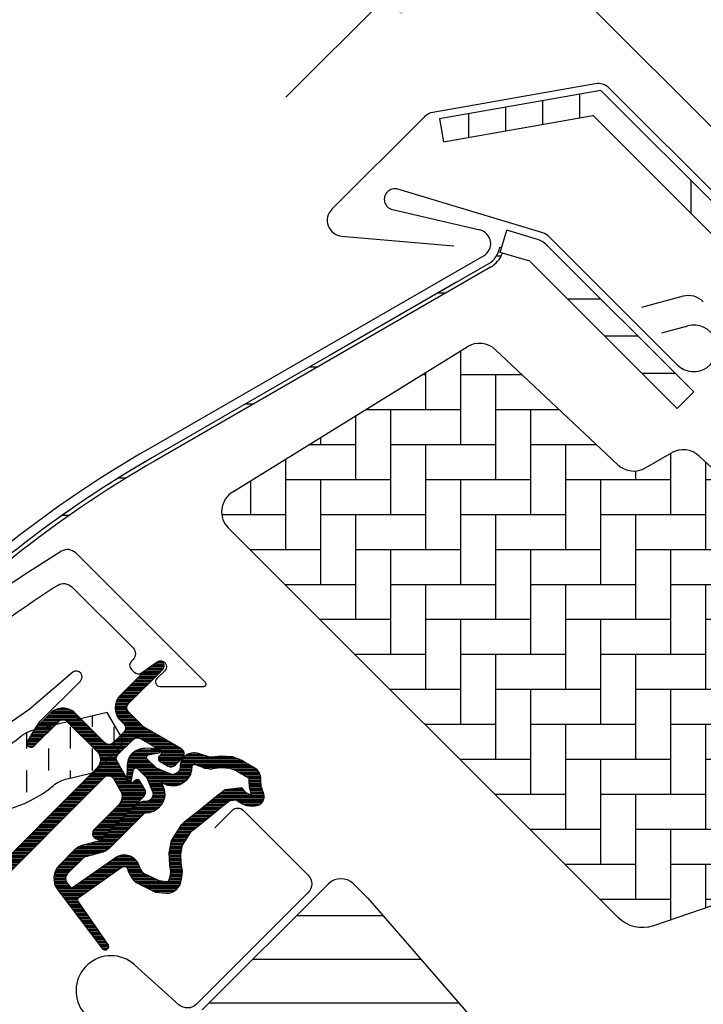
# Model space of a CAD drawing. Units: millimetres. Extents: x 174 to 2076, y 10205 to 11444.
# Drawn here: x 790 to 848, y 10962 to 11046 of the extents above; entities that cross this region are included whole.
import ezdxf

# ---------------------------------------------------------------- set-up
doc = ezdxf.new("R2010")
doc.units = ezdxf.units.MM
doc.header["$PDMODE"] = 1
doc.linetypes.add('HIDDEN', pattern=[9.524999999999999, 6.349999999999999, -3.174999999999999])
doc.layers.get('0').update_dxf_attribs({"lineweight": 25})
for name, color, linetype in [('RAMMER', 7, 'Continuous'), ('VELUX_FLASHING', 4, 'Continuous'), ('VELUX_GASKET', 1, 'Continuous'), ('VELUX_HATCH', 1, 'Continuous'), ('VELUX_INFO', 7, 'Continuous'), ('VELUX_ROOFWINDOW', 2, 'Continuous')]:
    doc.layers.add(name, color=color, linetype=linetype)
doc.styles.add('Verdana', font='verdana.ttf')
doc.dimstyles.new('VERDANA', dxfattribs={"dimtxt": 8, "dimasz": 12, "dimexe": 2, "dimexo": 0, "dimgap": 2, "dimtad": 1, "dimdec": 0, "dimzin": 0, "dimdsep": 46, "dimtxsty": 'Verdana', "dimcen": 0.09, "dimclrd": 256, "dimclre": 256, "dimclrt": 256, "dimadec": 0, "dimazin": 0, "dimtfac": 1, "dimtdec": 0, "dimtix": 1, "dimtmove": 0, "dimatfit": 3, "dimfxl": 1, "dimtolj": 1, "dimtzin": 0, "dimarcsym": 0})

# ---------------------------------------------------------------- blocks, each defined once
blk = doc.blocks.new('*D25')
at = {"layer": 'Defpoints', "color": 0, "transparency": 16777216}
for p in [(829.6559882873108, 11056.36325674635), (858.1433890582612, 11027.8758559754), (931.9001845681196, 10989.32381497813)]:
    blk.add_point(p, dxfattribs=at)
at = {"layer": 'VELUX_INFO', "lineweight": -2, "transparency": 16777216}
for p, q in [((855.743646917841, 11082.45091537689), (893.5370559668463, 11120.24432442589)), ((931.9001845681196, 10989.32381497813), (845.8441519812286, 11075.37984756502)), ((829.6559882873108, 11056.36325674635), (847.258365543602, 11073.96563400265)), ((858.1433890582612, 11027.8758559754), (828.2417747249374, 11057.77747030873)), ((821.1707069130715, 11047.87797537212), (812.6854255388334, 11039.39269399788))]:
    blk.add_line(p, q, dxfattribs=at)
at = {"layer": 'VELUX_INFO', "transparency": 16777216}
for points in [[(854.3294333554676, 11083.86512893926), (857.1578604802143, 11081.03670181451), (847.258365543602, 11073.96563400265)], [(819.7564933506983, 11049.29218893449), (822.584920475445, 11046.46376180974), (829.6559882873108, 11056.36325674635)]]:
    blk.add_solid(points, dxfattribs=at)
at = {"layer": 'VELUX_INFO', "transparency": 16777216, "insert": (874.5225794599919, 11109.95067325799), "char_height": 8, "attachment_point": 5, "rotation": 45.00000000000024, "style": 'Verdana'}
blk.add_mtext('\\A1;25 mm', dxfattribs=at)
blk = doc.blocks.new('*D23')
at = {"layer": 'Defpoints', "color": 0, "transparency": 16777216}
for p in [(811.9783861799888, 11074.04099369837), (963.0659677749773, 11061.45164440724), (858.1434745463694, 11027.87590533199)]:
    blk.add_point(p, dxfattribs=at)
at = {"layer": 'VELUX_INFO', "lineweight": -2, "transparency": 16777216}
for p, q in [((963.0659677749773, 11061.45164440724), (879.8132887695446, 11144.70432341267)), ((872.7422209576788, 11134.80482847606), (820.4636675542268, 11082.52627507261)), ((858.1434745463694, 11027.87590533199), (810.5641726176154, 11075.45520726074))]:
    blk.add_line(p, q, dxfattribs=at)
at = {"layer": 'VELUX_INFO', "transparency": 16777216}
for points in [[(871.3280073953056, 11136.21904203843), (874.1564345200522, 11133.39061491368), (881.227502331918, 11143.2901098503)], [(819.0494539918535, 11083.94048863498), (821.8778811166002, 11081.11206151023), (811.9783861799888, 11074.04099369837)]]:
    blk.add_solid(points, dxfattribs=at)
at = {"layer": 'VELUX_INFO', "transparency": 16777216, "insert": (842.5935238377061, 11113.37315759884), "char_height": 8, "attachment_point": 5, "rotation": 45.00000000000024, "style": 'Verdana'}
blk.add_mtext('\\A1;60-150 mm', dxfattribs=at)
blk = doc.blocks.new('A$C34D52501')
at = {"layer": 'VELUX_GASKET'}
h = blk.add_hatch(dxfattribs=at)
h.set_pattern_fill('ANSI31', color=256, style=0)
h.set_pattern_definition([(45, (-1289.089056846514, -1339.768179952687), (-0.0883883476483184, 0.0883883476483185), [])])
edge = h.paths.add_edge_path()
edge.add_arc((-103.2999999999999, -66.0999999999997), 0.3500000000000512, 2.3263e-12, 165.8883249857753)
edge.add_line((-103.63943782402, -66.01466557772756), (-103.9409467063028, -67.21398838556638))
edge.add_arc((-103.6499999999999, -67.28713217608492), 0.2999999999998986, 165.8883249858516, 180.0000000000841)
edge.add_line((-103.9499999999998, -67.28713217608538), (-103.9499999999998, -70.29999999999971))
edge.add_arc((-102.4499999999998, -70.29999999999971), 1.5, 180, 270)
edge.add_line((-102.4499999999998, -71.79999999999973), (-102, -71.79999999999973))
edge.add_arc((-102, -72.29999999999971), 0.5, 0, 90, ccw=False)
edge.add_line((-101.5, -72.29999999999971), (-101.5, -73.59999999999991))
edge.add_arc((-101.9999999999999, -73.5999999999998), 0.4999999999998864, 269.999999999987, 359.999999999987, ccw=False)
edge.add_line((-102, -74.09999999999968), (-105.5999999999999, -74.09999999999945))
edge.add_arc((-105.5999999999999, -75.59999999999945), 1.5, 90, 180)
edge.add_line((-107.0999999999999, -75.59999999999945), (-107.0999999999999, -77.41286782391398))
edge.add_arc((-106.8, -77.41286782391443), 0.2999999999998977, 179.9999999999158, 194.1116750141483)
edge.add_line((-107.0909467063029, -77.48601161443298), (-106.7894378240198, -78.68533442227181))
edge.add_arc((-106.4499999999998, -78.59999999999962), 0.3499999999999347, 194.1116750142337, 359.999999999993)
edge.add_line((-106.0999999999999, -78.59999999999968), (-106.0999999999999, -75.59999999999945))
edge.add_arc((-105.5999999999999, -75.59999999999945), 0.5, 90, 180, ccw=False)
edge.add_line((-105.5999999999999, -75.09999999999945), (-101.9499999999998, -75.09999999999945))
edge.add_arc((-101.9499999999999, -76.09999999999955), 1.000000000000113, -6.480149750132114e-12, 89.99999999999352, ccw=False)
edge.add_line((-100.9499999999998, -76.09999999999968), (-100.9499999999998, -90.1999999999998))
edge.add_arc((-100.4499999999998, -90.1999999999998), 0.5, 180, 360)
edge.add_line((-99.94999999999983, -90.1999999999998), (-99.95000000000005, -76.23759302234657))
edge.add_arc((-99.44999999999993, -76.23759302234666), 0.5000000000001137, 74.99999999999551, 179.9999999999902, ccw=False)
edge.add_line((-99.3205904774486, -75.75463010920203), (-98.14118095489744, -76.07065193831522))
edge.add_arc((-98.39999999999993, -77.03657776460437), 1.000000000000074, 3.183231456205249e-12, 75.00000000000239, ccw=False)
edge.add_line((-97.39999999999986, -77.03657776460432), (-97.39999999999986, -79.99999999999977))
edge.add_arc((-96.89999999999996, -79.99999999999977), 0.4999999999998864, 180, 360)
edge.add_line((-96.40000000000009, -79.99999999999977), (-96.39999999999986, -74.99461967078332))
edge.add_arc((-96.89999999999986, -74.99461967078355), 0.5, 2.60551e-11, 75.00000000000556)
edge.add_line((-96.77059047744865, -74.511656757639), (-97.5223542864692, -74.3102222521129))
edge.add_arc((-97.5999999999999, -74.59999999999962), 0.299999999999982, 75.00000000001023, 180.0000000000108)
edge.add_line((-97.89999999999986, -74.59999999999968), (-97.89999999999986, -74.7090323881473))
edge.add_arc((-98.19999999999997, -74.70903238814726), 0.3000000000001108, 254.99999999999682, 359.99999999999187, ccw=False)
edge.add_line((-98.27764571353077, -74.99881013603408), (-100.1294095225512, -74.50263151883382))
edge.add_arc((-99.99999999999996, -74.01966860568925), 0.500000000000039, 180.0000000000033, 255.0000000000017, ccw=False)
edge.add_line((-100.5, -74.01966860568928), (-100.4999999999997, -72.18033139431009))
edge.add_arc((-100.0013731175634, -72.1792777641458), 0.4986279956287552, 104.8789305714458, 180.1210694285829, ccw=False)
edge.add_line((-100.1294095225512, -71.69736848116554), (-98.27764571353055, -71.20118986396551))
edge.add_arc((-98.19999999999986, -71.49096761185224), 0.299999999999992, -8.071765478234738e-12, 104.99999999998639, ccw=False)
edge.add_line((-97.89999999999986, -71.49096761185228), (-97.89999999999986, -71.59999999999945))
edge.add_arc((-97.5999999999998, -71.59999999999962), 0.3000000000000682, 179.9999999999674, 284.9999999999685)
edge.add_line((-97.5223542864692, -71.88977774788646), (-96.77059047744842, -71.68834324236057))
edge.add_arc((-96.89999999999984, -71.20538032921613), 0.4999999999999697, 285.0000000000191, 360.0000000000098)
edge.add_line((-96.39999999999986, -71.20538032921604), (-96.39999999999965, -70.31441271736367))
edge.add_arc((-96.89999999999995, -70.31441271736372), 0.5000000000003127, 6.5138e-12, 105.0000000000017)
edge.add_line((-97.0294095225513, -69.83144980421889), (-100.5805047891279, -70.78296291314427))
edge.add_arc((-100.7099143116791, -70.29999999999907), 0.5000000000006541, 269.99999999998374, 284.99999999998454, ccw=False)
edge.add_line((-100.7099143116793, -70.79999999999973), (-102.4499999999998, -70.79999999999973))
edge.add_arc((-102.4499999999998, -70.29999999999971), 0.5, 180, 270, ccw=False)
edge.add_line((-102.9499999999998, -70.29999999999971), (-102.9499999999998, -66.09999999999968))
h = blk.add_hatch(dxfattribs=at)
h.set_pattern_fill('ANSI31', color=256, style=0)
h.set_pattern_definition([(45, (-1389.70428664136, -1297.341347076792), (-0.0883883476483184, 0.0883883476483185), [])])
edge = h.paths.add_edge_path(flags=16)
edge.add_arc((-94.5526081948577, -69.33162510173352), 0.3103263485702994, 270.64284277254205, 330.64284277254194, ccw=False)
edge.add_line((-94.54912649225002, -69.6419319182296), (-95.23422317852533, -69.9789413900828))
edge.add_arc((-95.14594307443728, -70.1584034284706), 0.2000000000002467, 116.1932740388498, 225.8862255004684)
edge.add_arc((-96.39889683311489, -71.45072957871801), 1.599999999999084, 1.7280399333685637e-11, 45.88622550052622, ccw=False)
edge.add_line((-94.7988968331158, -71.45072957871753), (-94.7988968331158, -71.48028578720277))
edge.add_arc((-96.39889683311537, -71.48028578720331), 1.599999999999567, -67.82228357899652, 1.9326762412674725e-11, ccw=False)
edge.add_line((-95.79492776595384, -72.96191373169904), (-96.13367441976538, -73.10000001798062))
edge.add_line((-96.13367441976538, -73.10000001798062), (-95.79492776595453, -73.23808630426197))
edge.add_arc((-96.39889683311566, -74.71971424875792), 1.599999999999623, -3.126388037344441e-12, 67.82228357901289, ccw=False)
edge.add_line((-94.79889683311602, -74.71971424875801), (-94.7988968331158, -74.74927045724257))
edge.add_arc((-96.3988968331165, -74.74927045724212), 1.600000000000676, 314.11377449947537, 359.99999999998374, ccw=False)
edge.add_arc((-95.14594307443855, -76.04159660748968), 0.1999999999990068, 134.1137744995548, 185.0939955781539)
edge.add_line((-95.34515314959572, -76.05935459035595), (-95.33831640129074, -80.21770689189793))
edge.add_arc((-96.63831464430396, -80.21984421941016), 1.300000000002444, -30.000000000055195, 0.09419992389007348, ccw=False)
edge.add_line((-95.5124816193827, -80.86984421941247), (-96.33818245466887, -82.30000001798044))
edge.add_line((-96.33818245466887, -82.30000001798044), (-96.33818245466887, -84.28514417733118))
edge.add_arc((-95.73818245466883, -84.28514417733118), 0.600000000000037, 180, 262.2222698617802)
edge.add_line((-95.8193807402281, -84.87962448686403), (-95.20844621001741, -84.96307020516042))
edge.add_arc((-93.91190502465551, -85.05783810405235), 1.300000000000029, 169.999999999996, 175.8195220553384, ccw=False)
edge.add_line((-95.1921551035714, -84.83209547308525), (-94.41210645880231, -80.40821977558905))
edge.add_arc((-93.13185637988688, -80.63396240655543), 1.299999999999472, 61.570270610055275, 170.0000000000235, ccw=False)
edge.add_arc((-91.68686631988449, -77.96482038461201), 1.735179633368214, 241.5702706100729, 265.1038252540845)
edge.add_line((-91.83496460202991, -79.69366834174457), (-90.38601648187432, -79.19717097049374))
edge.add_line((-90.38601648187432, -79.19717097049374), (-89.8170715629874, -78.73042362406841))
edge.add_line((-89.8170715629874, -78.73042362406841), (-89.80427678705927, -78.70333837150679))
edge.add_line((-89.80427678705927, -78.70333837150679), (-89.78985878886716, -78.62585700260024))
edge.add_line((-89.78985878886716, -78.62585700260024), (-89.80571137280639, -78.49423347183165))
edge.add_line((-89.80571137280639, -78.49423347183165), (-90.00458310314684, -78.16995527292443))
edge.add_line((-90.00458310314684, -78.16995527292443), (-90.21729415104596, -77.90791999547764))
edge.add_line((-90.21729415104596, -77.90791999547764), (-90.6899193712029, -77.56697152508468))
edge.add_line((-90.6899193712029, -77.56697152508468), (-91.4447212785335, -76.89236176721033))
edge.add_line((-91.4447212785335, -76.89236176721033), (-92.02050254180676, -75.9992718026067))
edge.add_line((-92.02050254180676, -75.9992718026067), (-92.38048774630238, -74.44150744129433))
edge.add_line((-92.38048774630238, -74.44150744129433), (-92.37660017347503, -73.99372175390909))
edge.add_line((-92.37660017347503, -73.99372175390909), (-92.18364885343158, -72.38125116253354))
edge.add_line((-92.18364885343158, -72.38125116253354), (-92.04723131386208, -70.84363219966986))
edge.add_line((-92.04723131386208, -70.84363219966986), (-91.890592789631, -69.64369034973015))
edge.add_line((-91.890592789631, -69.64369034973015), (-90.99901188800798, -68.51437143453495))
edge.add_arc((-90.62916524039264, -67.63310560451039), 0.9557279978744988, 247.2333470491398, 312.0403696939271)
edge.add_arc((-88.45767126386573, -65.12831837250678), 3.560755763908164, 222.6982997641963, 244.52599006813278, ccw=False)
edge.add_arc((-91.1239180466596, -67.5885136033153), 0.0671130981720975, 42.69829976410799, 107.2296450081402)
edge.add_arc((-94.89568105021404, -55.42619638396826), 12.66662776219598, 281.6492942710912, 287.22964500807427, ccw=False)
edge.add_line((-92.33802769919089, -67.83191555707685), (-92.85384788279816, -68.0568808088301))
edge.add_line((-92.85384788279816, -68.0568808088301), (-93.45227791181924, -68.59377714664083))
edge.add_line((-93.45227791181924, -68.59377714664083), (-93.92668176560367, -69.16526716771546))
edge.add_line((-93.92668176560367, -69.16526716771546), (-93.93316199427227, -69.17158562212217))
edge.add_arc((-94.21924752095207, -69.09104034446297), 0.2972077898185825, 284.27582480034596, 344.2758248003461, ccw=False)
edge.add_line((-94.14595901421988, -69.37907031705231), (-94.22036490327787, -69.45161871644245))
edge.add_line((-94.22036490327787, -69.45161871644245), (-94.28213375750079, -69.48376326707489))
edge = h.paths.add_edge_path()
edge.add_arc((-95.43192753312977, -67.84731153435364), 1.000000000000373, 296.1932740388532, 320.3033417208629, ccw=False)
edge.add_line((-94.99052701268988, -68.74462172629183), (-95.6756236989652, -69.08163119814503))
edge.add_arc((-95.14594307443755, -70.15840342847055), 1.200000000000069, 116.1932740388497, 225.8862255005027)
edge.add_arc((-96.39889683311574, -71.45072957871831), 0.5999999999999398, 3.12070369545836e-11, 45.88622550053782, ccw=False)
edge.add_line((-95.7988968331158, -71.45072957871798), (-95.7988968331158, -71.48028578720277))
edge.add_arc((-96.39889683311566, -71.4802857872029), 0.5999999999998522, -67.8222835789959, 1.2221335055073723e-11, ccw=False)
edge.add_line((-96.17240843293007, -72.03589626638882), (-97.34594307443717, -72.51427454303075))
edge.add_line((-97.34594307443717, -72.51427454303075), (-98.45536685526054, -72.51691413006324))
edge.add_arc((-98.47280128397657, -72.31767547744961), 0.1999999999998727, 148.8753121000878, 275.00094328866027, ccw=False)
edge.add_line((-98.64401017169325, -72.21429503071636), (-98.1353818430432, -71.45195304863569))
edge.add_arc((-98.30659073075977, -71.34857260190255), 0.1999999999997255, 328.8753121000989, 504.013856340143)
edge.add_line((-98.46842255475372, -71.23105468521453), (-99.23799731751183, -72.01715121510097))
edge.add_arc((-98.20000000000002, -73.10000003596119), 1.500000000000027, 133.7884935162084, 179.9999993131842)
edge.add_arc((-98.2000000000003, -73.09999999999948), 1.499999999999744, 180.0000006868201, 226.2115064837963)
edge.add_line((-99.23799731751183, -74.18284882085959), (-98.46842255475417, -74.96894535074625))
edge.add_arc((-98.30659073075977, -74.85142743405822), 0.2000000000001151, 215.9861436597838, 391.1246878998304)
edge.add_line((-98.13538184304277, -74.7480469873251), (-98.6440101716937, -73.98570500524443))
edge.add_arc((-98.47280128397657, -73.88232455851141), 0.200000000000146, 84.99905671121599, 211.1246878997856, ccw=False)
edge.add_line((-98.45536685526008, -73.68308590589754), (-97.34594307443717, -73.68572549293003))
edge.add_line((-97.34594307443717, -73.68572549293003), (-96.17240843293052, -74.16410376957197))
edge.add_arc((-96.39889683311588, -74.71971424875821), 0.6000000000000748, 1.8985701899509877e-11, 67.8222835790279, ccw=False)
edge.add_line((-95.7988968331158, -74.71971424875801), (-95.7988968331158, -74.74927045724257))
edge.add_arc((-96.39889683311601, -74.74927045724236), 0.6000000000002075, 314.11377449947315, 359.99999999997965, ccw=False)
edge.add_arc((-95.14594307443777, -76.04159660749006), 1.199999999999788, 134.1137744994957, 182.1348182381497)
edge.add_line((-96.34511020380228, -76.08629779149192), (-96.33831504976047, -80.21935098998506))
edge.add_arc((-96.63831464430137, -80.2198442194107), 0.2999999999999723, -30.000000000091973, 0.09419992384147235, ccw=False)
edge.add_line((-96.37850702316634, -80.3698442194111), (-97.2176053180749, -81.82320509873718))
edge.add_arc((-96.4381824546688, -82.27320509873711), 0.9000000000000616, 150.0000000000062, 180.0000000000063)
edge.add_line((-97.33818245466887, -82.2732050987372), (-97.33818245466887, -84.28514417733118))
edge.add_arc((-95.73818245466892, -84.28514417733138), 1.599999999999951, 179.9999999999928, 262.2222698617849)
edge.add_line((-95.95471121616013, -85.8704250027522), (-89.69213017731886, -86.7258121961961))
edge.add_arc((-89.6375309853077, -86.43082248750834), 0.2999999999999227, 259.5138810645874, 445.1550346420331)
edge.add_line((-89.61219302771337, -86.1318944227421), (-93.96474116822469, -85.35314868959335))
edge.add_arc((-93.91190502465545, -85.05783810405214), 0.2999999999999392, 169.9999999999943, 259.8561303754012, ccw=False)
edge.add_line((-94.20734735055908, -85.00574365075204), (-93.42729870579001, -80.58186795325605))
edge.add_arc((-93.13185637988651, -80.63396240655592), 0.2999999999997842, 61.57027061009609, 170.0000000000328, ccw=False)
edge.add_arc((-91.68686631988422, -77.96482038461208), 2.735179633368219, 241.5702706100681, 270.0000000000029)
edge.add_line((-91.68686631988407, -80.7000000179803), (-89.89121975417925, -80.08470276394723))
edge.add_line((-89.89121975417925, -80.08470276394723), (-89.18281931721663, -79.50354980311977))
edge.add_arc((-89.81707156298773, -78.73042362406835), 1.000000000000159, 309.3645469721673, 334.71446396907)
edge.add_line((-88.91288115825705, -79.15755324373117), (-88.84482300442257, -79.01348098362814))
edge.add_line((-88.84482300442257, -79.01348098362814), (-88.77872669881094, -78.6582838078375))
edge.add_line((-88.77872669881094, -78.6582838078375), (-88.83968367973807, -78.15215981660731))
edge.add_line((-88.83968367973807, -78.15215981660731), (-88.90645986244704, -78.047738775055))
edge.add_line((-88.90645986244704, -78.047738775055), (-89.18661200932024, -77.59092556458745))
edge.add_line((-89.18661200932024, -77.59092556458745), (-89.52457485687842, -77.17459463395994))
edge.add_line((-89.52457485687842, -77.17459463395994), (-90.0624919748127, -76.78654505315899))
edge.add_line((-90.0624919748127, -76.78654505315899), (-90.67751679956088, -76.23686209120501))
edge.add_line((-90.67751679956088, -76.23686209120501), (-91.08547229720556, -75.60408540291859))
edge.add_line((-91.08547229720556, -75.60408540291859), (-91.37949718191317, -74.33175120413352))
edge.add_line((-91.37949718191317, -74.33175120413352), (-91.37711762222783, -74.05766430808922))
edge.add_line((-91.37711762222783, -74.05766430808922), (-91.18891392357023, -72.48486900819148))
edge.add_line((-91.18891392357023, -72.48486900819148), (-91.05296972276619, -70.95258524389419))
edge.add_line((-91.05296972276619, -70.95258524389419), (-90.93472416945905, -70.04675579562127))
edge.add_line((-90.93472416945905, -70.04675579562127), (-90.57255424955792, -69.58801409274884))
edge.add_arc((-90.62916524039241, -67.63310560451055), 1.955727997874288, 271.6587296290826, 330.3051319869747)
edge.add_arc((-89.6937815000231, -68.28098887743892), 0.8282236965542953, 337.2001981813101, 432.568082342815)
edge.add_arc((-88.45767126386151, -65.12831837251008), 2.560755763909007, 222.698299764112, 247.30518482749181, ccw=False)
edge.add_arc((-91.12391804665964, -67.58851360331532), 1.067113098172172, 42.69829976410774, 107.2296450080768)
edge.add_arc((-94.89568105021533, -55.42619638396846), 11.6666277621961, 281.14725328937243, 287.22964500808047, ccw=False)
edge.add_line((-92.64015792803389, -66.87271632615828), (-93.40153236301398, -67.20477543684683))
edge.add_line((-93.40153236301398, -67.20477543684683), (-94.17477796905519, -67.89851190390004))
edge.add_line((-94.17477796905519, -67.89851190390004), (-94.66249072387677, -68.48603447629898))
edge.add_line((-94.66249072387677, -68.48603447629898), (-94.8128567769079, -68.6326467486358))
edge.add_line((-94.8128567769079, -68.6326467486358), (-95.6756236989652, -69.08163119814503))
at = {"layer": 'VELUX_ROOFWINDOW', "linetype": 'HIDDEN'}
h = blk.add_hatch(dxfattribs=at)
h.set_pattern_fill('DASH', color=1, scale=15, angle=135, style=0)
h.set_pattern_definition([(135, (-1289.089056846514, -1339.768179952687), (-2.651650429449553, 2e-16), [1.875, -1.875])])
edge = h.paths.add_edge_path()
edge.add_arc((-116.4613522052091, -101.2951522789801), 2.097745356168733, 169.5200694454412, 316.2151060722044)
edge.add_line((-114.9469002860487, -102.7466931719207), (-109.7322604107182, -93.61441218735195))
edge.add_arc((-95.44947492790546, -96.03014835753555), 14.48563917788861, 144.0224292290757, 170.4000630647988, ccw=False)
edge.add_arc((-112.7784391817574, -78.89916439664283), 10.28380853694588, 303.036812511015, 354.9280408115965)
edge.add_arc((-99.55290207341478, -80.13650590774186), 2.999999999996481, 148.3060297854489, 173.7196028760894, ccw=False)
edge.add_line((-102.1055012888428, -78.56035958034226), (-100.8189021069565, -76.47668752200889))
edge.add_line((-100.8189021069565, -76.47668752200889), (-100.8299985371263, -73.43639371846598))
edge.add_arc((-101.6426476844259, -73.52283244935235), 0.8172333147907721, 6.071528761085172, 68.92847123301483)
edge.add_line((-101.3488252054851, -72.76024564008208), (-103.7088777217477, -72.12619170959829))
edge.add_line((-103.7088777217477, -72.12619170959829), (-107.0323443632237, -77.50860969582368))
edge.add_arc((-104.4797451477928, -79.08475602321955), 2.999999999997006, 148.3060297855386, 176.5087180688593)
edge.add_arc((-115.0873089145586, -78.16302046023672), 7.648918890039552, 302.31674044289986, 354.4553791400352, ccw=False)
edge.add_arc((-99.72643695264053, -92.18529377474174), 13.57121960044792, 146.1567097973645, 164.2863642338549)
edge.add_line((-112.7904636953092, -88.50980649950613), (-118.5241044004847, -98.8535681432113))
edge.add_line((-118.5241044004847, -98.8535681432113), (-118.5241044004847, -100.9135910647387))
at = {"layer": 'VELUX_GASKET', "color": 1}
for points in [[(-102.9499999999998, -66.09999999999968, 0.8838569562474976), (-103.63943782402, -66.01466557772756), (-103.9409467063028, -67.21398838556638, 0.0616517317662498), (-103.9499999999998, -67.28713217608538), (-103.9499999999998, -70.29999999999971, 0.4142135623730951), (-102.4499999999998, -71.79999999999973), (-102, -71.79999999999973, -0.4142135623730951), (-101.5, -72.29999999999971), (-101.5, -73.59999999999991, -0.4142135623730951), (-102, -74.09999999999968), (-105.5999999999999, -74.09999999999945, 0.4142135623730951), (-107.0999999999999, -75.59999999999945), (-107.0999999999999, -77.41286782391398, 0.0616517317662498), (-107.0909467063029, -77.48601161443298), (-106.7894378240198, -78.68533442227181, 0.8838569562473994), (-106.0999999999999, -78.59999999999968), (-106.0999999999999, -75.59999999999945, -0.4142135623730951), (-105.5999999999999, -75.09999999999945), (-101.9499999999998, -75.09999999999945, -0.4142135623730951), (-100.9499999999998, -76.09999999999968), (-100.9499999999998, -90.1999999999998, 0.9999999999999998), (-99.94999999999983, -90.1999999999998), (-99.95000000000005, -76.23759302234657, -0.493145426031274), (-99.3205904774486, -75.75463010920203), (-98.14118095489744, -76.07065193831522, -0.3394542588633722), (-97.39999999999986, -77.03657776460432), (-97.39999999999986, -79.99999999999977, 0.9999999999999998), (-96.40000000000009, -79.99999999999977), (-96.39999999999986, -74.99461967078332, 0.3394542588632762), (-96.77059047744865, -74.511656757639), (-97.5223542864692, -74.3102222521129, 0.4931454260313081), (-97.89999999999986, -74.59999999999968), (-97.89999999999986, -74.7090323881473, -0.4931454260312739), (-98.27764571353077, -74.99881013603408), (-100.1294095225512, -74.50263151883382, -0.3394542588633724), (-100.5, -74.01966860568928), (-100.4999999999997, -72.18033139431009, -0.3406329552188523), (-100.1294095225512, -71.69736848116554), (-98.27764571353055, -71.20118986396551, -0.493145426031274), (-97.89999999999986, -71.49096761185228), (-97.89999999999986, -71.59999999999945, 0.4931454260313082), (-97.5223542864692, -71.88977774788646), (-96.77059047744842, -71.68834324236057, 0.3394542588633333), (-96.39999999999986, -71.20538032921604), (-96.39999999999965, -70.31441271736367, 0.493145426031274), (-97.0294095225513, -69.83144980421889), (-100.5805047891279, -70.78296291314427, -0.0655434628152415), (-100.7099143116793, -70.79999999999973), (-102.4499999999998, -70.79999999999973, -0.4142135623730951), (-102.9499999999998, -70.29999999999971)], [(-94.28213375750079, -69.48376326707489, -0.2679491924311227), (-94.54912649225002, -69.6419319182296), (-95.23422317852533, -69.9789413900828, 0.5188654248460014), (-95.28516015873515, -70.30199522294265, -0.2029353678368379), (-94.7988968331158, -71.45072957871753), (-94.7988968331158, -71.48028578720277, -0.3048829672886301), (-95.79492776595384, -72.96191373169904), (-96.13367441976538, -73.10000001798062), (-95.79492776595453, -73.23808630426197, -0.30488296728863), (-94.79889683311602, -74.71971424875801), (-94.7988968331158, -74.74927045724257, -0.2029353678368353), (-95.28516015873561, -75.89800481301859, 0.2261861794410998), (-95.34515314959572, -76.05935459035595), (-95.33831640129074, -80.21770689189793, -0.1320706689826696), (-95.5124816193827, -80.86984421941247), (-96.33818245466887, -82.30000001798044), (-96.33818245466887, -84.28514417733118, 0.3749904890619359), (-95.8193807402281, -84.87962448686403), (-95.20844621001741, -84.96307020516042, -0.0253979140859526), (-95.1921551035714, -84.83209547308525), (-94.41210645880231, -80.40821977558905, -0.5118895519338514), (-92.51295163456257, -79.49074024257607, 0.1030469374745705), (-91.83496460202991, -79.69366834174457), (-90.38601648187432, -79.19717097049374), (-89.8170715629874, -78.73042362406841), (-89.80427678705927, -78.70333837150679), (-89.78985878886716, -78.62585700260024), (-89.80571137280639, -78.49423347183165), (-90.00458310314684, -78.16995527292443), (-90.21729415104596, -77.90791999547764), (-90.6899193712029, -77.56697152508468), (-91.4447212785335, -76.89236176721033), (-92.02050254180676, -75.9992718026067), (-92.38048774630238, -74.44150744129433), (-92.37660017347503, -73.99372175390909), (-92.18364885343158, -72.38125116253354), (-92.04723131386208, -70.84363219966986), (-91.890592789631, -69.64369034973015), (-90.99901188800798, -68.51437143453495, 0.2905600854661435), (-89.9891581176041, -68.34289915808858, -0.0955302893299499), (-91.07459430071187, -67.54300167046313, 0.2892561185416048), (-91.14379709897548, -67.52441218971717, -0.0243536864718725), (-92.33802769919089, -67.83191555707685), (-92.85384788279816, -68.0568808088301), (-93.45227791181924, -68.59377714664083), (-93.92668176560367, -69.16526716771546), (-93.93316199427227, -69.17158562212217, -0.2679491924311227), (-94.14595901421988, -69.37907031705231), (-94.22036490327787, -69.45161871644245)]]:
    blk.add_lwpolyline(points, format="xyb", close=True, dxfattribs=at)
blk.add_lwpolyline([(-94.66249072387677, -68.48603447629898, -0.105589826071028), (-94.99052701268988, -68.74462172629183), (-95.6756236989652, -69.08163119814503, 0.5188654248462075), (-95.98124558022323, -71.01995419530226, -0.2029353678368259), (-95.7988968331158, -71.45072957871798), (-95.7988968331158, -71.48028578720277, -0.3048829672885948), (-96.17240843293007, -72.03589626638882), (-97.34594307443717, -72.51427454303075), (-98.45536685526054, -72.51691413006324, -0.6135550622954156), (-98.64401017169325, -72.21429503071636), (-98.1353818430432, -71.45195304863569, 0.9584509069845735), (-98.46842255475372, -71.23105468521453), (-99.23799731751183, -72.01715121510097, 0.2044135484478197), (-99.70000000000005, -73.10000001798039, 0.2044135484478224), (-99.23799731751183, -74.18284882085959), (-98.46842255475417, -74.96894535074625, 0.9584509069845774), (-98.13538184304277, -74.7480469873251), (-98.6440101716937, -73.98570500524443, -0.6135550622954156), (-98.45536685526008, -73.68308590589754), (-97.34594307443717, -73.68572549293003), (-96.17240843293052, -74.16410376957197, -0.3048829672885949), (-95.7988968331158, -74.71971424875801), (-95.7988968331158, -74.74927045724257, -0.2029353678368261), (-95.98124558022323, -75.18004584065852, 0.2126525326579159), (-96.34511020380228, -76.08629779149192), (-96.33831504976047, -80.21935098998506, -0.1320706689826193), (-96.37850702316634, -80.3698442194111), (-97.2176053180749, -81.82320509873718, 0.1316524975873965), (-97.33818245466887, -82.2732050987372), (-97.33818245466887, -84.28514417733118, 0.3749904890619982), (-95.95471121616013, -85.8704250027522), (-89.69213017731886, -86.7258121961961, 1.050481097581479), (-89.61219302771337, -86.1318944227421), (-93.96474116822469, -85.35314868959335, -0.413478298986568), (-94.20734735055908, -85.00574365075204), (-93.42729870579001, -80.58186795325605, -0.5118895519336677), (-92.98903220788885, -80.37014190717603, 0.1246883179341403), (-91.68686631988407, -80.7000000179803), (-89.89121975417925, -80.08470276394723), (-89.18281931721663, -79.50354980311977, 0.1110631848959765), (-88.91288115825705, -79.15755324373117), (-88.84482300442257, -79.01348098362814), (-88.77872669881094, -78.6582838078375), (-88.83968367973807, -78.15215981660731), (-88.90645986244704, -78.047738775055), (-89.18661200932024, -77.59092556458745), (-89.52457485687842, -77.17459463395994), (-90.0624919748127, -76.78654505315899), (-90.67751679956088, -76.23686209120501, -0.0784018532650975), (-90.67751679956088, -76.23686209120547, 0.0784018532651149), (-90.67751679956088, -76.23686209120501), (-91.08547229720556, -75.60408540291859), (-91.37949718191317, -74.33175120413352), (-91.37711762222783, -74.05766430808922), (-91.18891392357023, -72.48486900819148), (-91.05296972276619, -70.95258524389419), (-90.93472416945905, -70.04675579562127), (-90.57255424955792, -69.58801409274884, 0.2616288923510715), (-88.93027148276406, -68.6019358280073, 0.4419278653364794), (-89.44566860346663, -67.49080251834607, -0.1077822750964913), (-90.33965958169097, -66.86486380927431, 0.289256118541326), (-91.43999937330432, -66.56928695568627, -0.0265456731745076), (-92.64015792803389, -66.87271632615828), (-93.40153236301398, -67.20477543684683), (-94.17477796905519, -67.89851190390004), (-94.66249072387677, -68.48603447629898), (-94.8128567769079, -68.6326467486358), (-95.6756236989652, -69.08163119814503)], format="xyb", dxfattribs=at)
at = {"layer": 'VELUX_ROOFWINDOW', "color": 1}
blk.add_lwpolyline([(-107.0996285645133, -77.42779174189036), (-107.2271219567242, -76.71188522917055), (-107.2271219567239, -71.84520900100188, 0.9163311740174496), (-108.2192669923984, -71.75547548054737), (-108.6201877564074, -76.71426193161597), (-109.0523489485615, -79.18986041130279, -0.5205670505517581), (-110.0908859813312, -79.67629701768192), (-115.3939639357199, -76.61456353318204, -0.3040864648829903), (-115.8850515352594, -75.61532638051995, -0.0214212237041015), (-114.4260570798153, -67.43247239344667, -0.3513521576668331), (-113.4500029110381, -66.65000000000009), (-106.0499999999983, -66.65000000000009, -0.4142135623730951), (-105.3499999999983, -67.35000000000036), (-105.3499999999983, -67.55000000000018, 0.4142135623730951), (-104.8499999999983, -68.05000000000018), (-104.5211007339112, -68.05000000000018, 0.3639702342661775), (-104.0286968574051, -67.63682408883369), (-103.7424038765043, -66.01317591116663, -0.916331174017486), (-102.7499999999982, -66.10000000000014), (-102.7499999999984, -67.05000000000018, 0.668178637919357), (-102.0671572875235, -67.33284271247476), (-99.42573593128645, -64.69142135623768, 0.6681786379194152), (-99.56715728752374, -64.35000000000014), (-115.2760577938645, -64.35000000000036, 0.3460839301947716), (-116.247852992582, -65.11417359827713, 0.0300548477499033), (-118.3604642550103, -76.85869486116576, 0.2997972788503687), (-117.8674047255187, -77.8423330656392), (-110.5980874817289, -82.03927533316619, -0.4940623602098689), (-110.454574656678, -83.1419254792952), (-116.5435128250503, -89.19505436067311, 0.1996789477491325), (-116.7499999999995, -89.69148672415326), (-116.7499999999995, -95.65299908189876)], format="xyb", dxfattribs=at)
blk.add_lwpolyline([(-118.5241044004847, -100.9135910647387, 0.7446648293863197), (-114.9469002860487, -102.7466931719207), (-109.7322604107182, -93.61441218735195, -0.1156050515020923), (-107.1719353970161, -87.52029154662976, 0.2303683432237466), (-102.5348973970076, -79.80832319940805, -0.1113443717642905), (-102.1055012888428, -78.56035958034226), (-100.8189021069565, -76.47668752200889), (-100.8299985371263, -73.43639371846598, 0.281355430956332), (-101.3488252054851, -72.76024564008208), (-103.7088777217477, -72.12619170959829), (-107.0323443632237, -77.50860969582368, 0.1236823862805237), (-107.4741773756468, -78.90206603232991, -0.231505448234527), (-110.9982022939, -84.62716520113554, 0.0792709605044511), (-112.7904636953092, -88.50980649950613), (-118.5241044004847, -98.8535681432113)], format="xyb", close=True, dxfattribs=at)
blk = doc.blocks.new('A$C66470F5C')
at = {"layer": 'VELUX_HATCH'}
h = blk.add_hatch(dxfattribs=at)
h.set_pattern_fill('AR-HBONE', color=256, scale=0.75, angle=44.99999999999999, style=0)
h.set_pattern_definition([(90, (-1572.322836510705, 929.5945267902443), (-2.999999999999998, 3), [9, -3]), (180, (-1572.322836510705, 932.5945267905099), (-2.999999999999998, 3), [9, -3])])
h.paths.add_polyline_path([(110.3707645807035, 117.295328524513, 0.2860146915997278), (113.4611236201754, 116.5774651815482), (121.8681689230361, 119.4468646696605, 0.2733569294674112), (122.5299637774114, 120.2196110541681), (124.0621913609057, 128.9093054919631), (130.5846090466566, 140.9221044921269), (130.5720832572351, 145.1772709686647), (120.5311669643861, 155.2181872615147), (120.5098928532507, 155.1969131503792, -0.4052956807536143), (119.1176030817369, 155.1756489616837), (117.3618204359882, 156.8273243487074, 0.3312061653634577), (114.9899205016363, 157.101746681792), (112.7519271326909, 155.806995870269, -0.3312061653634681), (110.38002719834, 156.0814182033537), (99.89624580047257, 165.9435749684398, 0.3394542588634076), (97.47345197251707, 166.1875374786668), (77.38584668513158, 153.7569501475172, 0.4836880666943869), (77.02406097006315, 150.6420321351525)])
h = blk.add_hatch(dxfattribs=at)
h.set_pattern_fill('ANSI31', color=256, scale=30, angle=-45.00000000000001, style=0)
h.set_pattern_definition([(360, (-1665.391175956871, 814.2316435485172), (1.1e-15, 3.75), [])])
h.paths.add_polyline_path([(97.40877521958646, 82.45689947742176), (90.12332014019194, 75.17144439802723, -0.3838640350354616), (88.11867938183786, 75.06638562762237), (85.9609093052295, 76.81371338296412, 0.3838640350354398), (84.62448213299467, 76.743674202693), (83.2767986044446, 75.39599067414383, 0.4452286853085585), (83.43237138471795, 72.42748518885674), (124.5727177388662, 39.11268959115478, 0.3838640350354006), (126.5773584972203, 39.21774836155965), (141.7443703999779, 54.38476026431636, 0.4142135623730951), (141.744370399977, 56.50608060787817), (136.5117802192008, 61.7386707886526), (133.683353094455, 58.91024366390593), (131.6327434290142, 60.96085332934854), (134.46117055376, 63.7892804540952), (130.2185298737149, 68.03192113413934, -9.09104445284e-05), (130.2182727868876, 68.03217822096667), (129.7235551198064, 68.5268958880497, -0.4142135623730285), (129.7235551198064, 69.94110945042303), (130.0283589756254, 70.24591330623844, 0.3939104756148659), (130.0759617746607, 71.60907911641698), (88.96318778730256, 118.9039154446927), (87.72141231733076, 120.1456909146636, 0.4142135623730951), (85.60009197377074, 120.1456909146636), (74.78135822161676, 109.3269571625078, 0.4142135623730951), (74.78135822161676, 107.2056368189496), (97.40877521958646, 84.57821982097994, -0.4142135623730951)])
at = {"layer": 'VELUX_ROOFWINDOW'}
h = blk.add_hatch(dxfattribs=at)
h.set_pattern_fill('ANSI34', color=1, angle=45.00000000000019, style=0)
h.set_pattern_definition([(90, (-543.2549540004884, -194.6612319058749), (-19.05, -6.22e-14), []), (90, (-540.0799526290793, -191.4862305344632), (-19.05, -6.22e-14), []), (90, (-536.9049512576703, -188.311229163055), (-19.05, -6.22e-14), []), (90, (-533.7299428151927, -185.1362207205784), (-19.05, -6.22e-14), [])])
edge = h.paths.add_edge_path(flags=0)
edge.add_line((108.2572759822669, 186.018275910721), (130.0771085104032, 164.1984433825855))
edge.add_line((130.0771085104043, 164.1984433825855), (131.4913220727777, 165.6126569449589))
edge.add_line((131.4913220727776, 165.6126569449589), (109.6668867476346, 187.4370922701018))
edge.add_line((109.6668867476346, 187.4370922701018), (108.4306283941586, 186.5975771489829))
edge.add_line((108.4306283941578, 186.5975771489811), (107.8994709280727, 187.9943563374527))
edge.add_line((107.8994709280732, 187.9943563374527), (95.0916765629056, 185.7359966275089))
edge.add_line((95.09167656290538, 185.7359966275089), (95.43897291823872, 183.7663811214843))
edge.add_line((95.43897291823941, 183.7663811214861), (108.240356836926, 186.0236104967571))
edge.add_arc((108.250204914455, 186.025346978533), 0.0100000000000021, -45.00000000000068, 189.9999999995831, ccw=False)
h = blk.add_hatch(dxfattribs=at)
h.set_pattern_fill('ANSI34', color=1, angle=-45.00000000000001, style=0)
h.set_pattern_definition([(360, (-1402.78534784855, -255.5156864842629), (5.3e-15, 19.05), []), (360, (-1399.61034647714, -258.6906878556747), (5.3e-15, 19.05), []), (360, (-1396.435345105732, -261.8656892270828), (5.3e-15, 19.05), []), (360, (-1393.260336663255, -265.0406976695594), (5.3e-15, 19.05), [])])
edge = h.paths.add_edge_path(flags=0)
edge.add_line((115.4753534789015, 160.9103968500658), (116.8895670412746, 162.3246104124391))
edge.add_line((116.8895670412748, 162.3246104124391), (104.2981417550629, 174.9160356986504))
edge.add_arc((102.813217514572, 173.4311114581615), 2.099999999999998, 44.99999999999999, 73.19119999000186)
edge.add_line((103.4204930521573, 175.4413891557542), (100.8819876939375, 176.2082345562266))
edge.add_line((100.8819876939369, 176.2082345562303), (100.3036300390937, 174.2936843680436))
edge.add_line((100.3036300390931, 174.2936843680418), (102.8421353973136, 173.5268389675675))
edge.add_arc((102.813217514572, 173.4311114581615), 0.0999999999999986, 44.999999999999204, 73.191199990077, ccw=False)
edge.add_line((102.8839281926903, 173.5018221362788), (115.4753534789022, 160.9103968500676))
h = blk.add_hatch(dxfattribs=at)
h.set_pattern_fill('ANSI32', color=1, angle=-45.00000000000001, style=0)
h.set_pattern_definition([(360, (-543.2549540004884, -194.6612319058749), (2.7e-15, 9.525), []), (360, (-540.0799526290793, -197.8362332772831), (2.7e-15, 9.525), [])])
edge = h.paths.add_edge_path(flags=0)
edge.add_line((38.96639975451762, 129.4441450872673), (50.20939757538349, 140.6871429081329))
edge.add_arc((120.1069028956735, 70.78963758784266), 98.85000000000001, 119.9999999999996, 135, ccw=False)
edge.add_line((70.68190289567337, 156.3962487519329), (99.4637307113876, 173.013444789105))
edge.add_arc((98.28873071138605, 175.0486044879981), 2.350000000000009, 300.0000000000035, 351.1295300103717)
edge.add_line((100.6106234697608, 174.686231726042), (100.2648096546836, 174.7402021373982))
edge.add_arc((98.28873071138605, 175.0486044879981), 2.000000000000009, -59.99999999999841, -8.870469989631204, ccw=False)
edge.add_line((99.28873071138696, 173.3165536804281), (70.50690289567274, 156.699357643256))
edge.add_arc((120.1069028956735, 70.78963758784266), 99.20000000000002, 120.0000000000003, 135)
edge.add_line((49.96191020196784, 140.9346302815484), (38.71891238110197, 129.6916324606827))
edge.add_line((38.7189123811022, 129.6916324606809), (38.96639975451774, 129.4441450872655))
at = {"color": 7, "linetype": 'Continuous', "lineweight": 30}
blk.add_arc((94.77434046085364, 184.9692430811246), 1.349999999999911, 100.0000000000129, 134.9999999999954, dxfattribs=at)
at = {"layer": 'VELUX_FLASHING'}
for p, q in [((108.456493252308, 188.7526016984829), (94.53991542100268, 186.2987335476919)), ((129.5821337635743, 168.4410840697037), (109.6455124467611, 188.3777053865178)), ((93.81974630625155, 185.9238372357267), (85.88293468624579, 177.987025615721)), ((103.9449811141912, 175.9619596398643), (91.53188157816749, 179.7117757481119)), ((91.06623943085197, 177.97397559618), (98.56257231231304, 176.2169412427847)), ((86.71986858813852, 175.6875686186958), (96.33314742472248, 174.8465157011797)), ((115.4753534789024, 164.6580627903586), (104.5091838518383, 175.6242324174218)), ((98.88873070874342, 174.009374001931), (70.10690289567174, 157.3921779662851)), ((115.9685752100231, 170.5288020899152), (112.3994389807403, 169.572454919602)), ((114.1412188077693, 167.4064110238632), (116.37192895107, 168.0041280053065))]:
    blk.add_line(p, q, dxfattribs=at)
blk.add_lwpolyline([(75.84203680628707, 124.9540334502908), (77.32695457302361, 126.4389512170273, -0.41419827016074), (78.31689975084737, 126.4389512170273), (83.8323364457483, 120.9235145221264, -0.4142076854542911), (83.832331177392, 119.3678796119457), (74.2853113464007, 109.8208597809553, -0.3989539893264011), (72.77145976816246, 109.7812206699291), (68.96537280831853, 113.2082388742692, 0.8925361072061946), (64.5005306062485, 109.2580834495002), (66.78906760189784, 105.9897165196707, -0.4583729036087549), (66.34146279347169, 104.2274737410753, 0.1872006486989887), (60.88864246527191, 98.23418439351919, 0.9664514531000054), (63.46369263617908, 97.13874187132933), (64.41767517043263, 99.18455991855626)], format="xyb", dxfattribs=at)
for centre, radius, start, end in [((108.690918292159, 187.4231112319157), 1.35000000000025, 45.0000000000046, 100.0000000000129), ((91.27162063353171, 178.8502281634155), 0.9000000000001861, 73.19119999276539, 256.8088000072353), ((86.83752884084787, 177.0324314611189), 1.350000000000022, 134.9999999999954, 265.0000000000231), ((98.28873070874307, 175.0486044864719), 1.20000000000123, 300.0000000000103, 76.808800007286), ((103.5545896972362, 174.6696382628197), 1.350000000000136, 45.0000000000046, 73.19119999286515), ((116.4344494912056, 168.7901356025959), 1.800000000000068, 45.0000000000046, 104.9999999999944), ((116.8895670412748, 166.0722763527319), 2.000000000000094, 225.0000000000046, 104.9999999999944), ((120.1069028956717, 70.78963758784266), 99.99999999999677, 120.0000000000103, 134.9999999999954)]:
    blk.add_arc(centre, radius, start, end, dxfattribs=at)
at = {"layer": 'VELUX_ROOFWINDOW', "color": 1}
for p, q in [((108.9282254938152, 188.1757535239212), (95.09167656290538, 185.7359966275089)), ((130.0771085104052, 167.0268705073304), (108.9282254938152, 188.1757535239212)), ((95.43897291824032, 183.7663811214861), (108.2403568369254, 186.0236104967553)), ((108.2572759822669, 186.018275910721), (130.0771085104043, 164.1984433825837)), ((95.09167656290538, 185.7359966275089), (95.43897291824032, 183.7663811214861)), ((100.3036300390931, 174.2936843680418), (100.8819876939369, 176.2082345562303)), ((103.4204930521564, 175.441389155756), (100.8819876939369, 176.2082345562303)), ((116.8895670412748, 162.3246104124391), (104.2981417550627, 174.9160356986522)), ((100.2648096546845, 174.7402021373982), (100.4306957044446, 174.7143126617502)), ((102.8421353973135, 173.5268389675711), (100.3036300390931, 174.2936843680418)), ((99.28873071138696, 173.3165536804281), (70.50690289567228, 156.699357643256)), ((115.4753534789015, 160.9103968500658), (102.8839281926903, 173.5018221362788)), ((99.46373071138714, 173.013444789105), (70.68190289567337, 156.3962487519329)), ((96.56075068608698, 171.7415536781627), (85.7354331387678, 165.4915536781736)), ((116.8895670412748, 162.3246104124391), (115.4753534789015, 160.9103968500658)), ((71.66252032722332, 157.3665536781718), (70.50690289584236, 156.6993576430868))]:
    blk.add_line(p, q, dxfattribs=at)
at = {"layer": 'VELUX_ROOFWINDOW'}
for p, q in [((77.38584668513158, 153.7569501475172), (97.47345197251707, 166.1875374786668)), ((99.89624580047257, 165.9435749684398), (110.38002719834, 156.0814182033537)), ((112.7519271326909, 155.806995870269), (114.9899205016363, 157.101746681792)), ((117.3618204359882, 156.8273243487074), (119.1176030817369, 155.1756489616837)), ((77.02406097006315, 150.6420321351525), (110.3707645807035, 117.295328524513)), ((74.78135822161676, 109.3269571625078), (85.60009197377074, 120.1456909146636)), ((87.72141231733076, 120.1456909146636), (88.96318778730345, 118.9039154446909)), ((113.4611236201754, 116.5774651815482), (121.8681689230361, 119.4468646696605)), ((88.96318778730345, 118.9039154446909), (130.0759617746607, 71.60907911641698))]:
    blk.add_line(p, q, dxfattribs=at)
at = {"layer": 'VELUX_ROOFWINDOW', "color": 1}
for centre, radius, start, end in [((108.250204914455, 186.025346978533), 0.0100000000000193, 314.9999999999954, 189.9999999996333), ((102.813217514572, 173.4311114581615), 2.100000000000012, 45.0000000000046, 73.1911999900301), ((98.28873071138605, 175.0486044879981), 2.000000000000048, 300.0000000000103, 351.1295300103644), ((98.28873071138605, 175.0486044879999), 2.350000000001627, 300.0000000000103, 339.7758120026373), ((120.1069028956744, 70.78963758784266), 99.20000000000005, 120.0000000000103, 134.9999999999954), ((120.1069028956744, 70.78963758784266), 98.85, 120.0000000000103, 134.9999999999954), ((120.1069028958291, 70.78963758768622), 99.1999999999799, 120.0000000000103, 126.4418103386953)]:
    blk.add_arc(centre, radius, start, end, dxfattribs=at)
at = {"layer": 'VELUX_ROOFWINDOW'}
for centre, radius, start, end in [((98.52587981982015, 164.4868330286754), 2.00000000000004, 46.74999999999492, 121.7499999999954), ((115.9914544553357, 155.3705824089429), 2.00000000000004, 46.74999999999492, 120.0507557659835), ((111.7503931789942, 157.5381601431181), 2.00000000000009, 226.7499999999949, 300.0507557659723), ((78.43827453243648, 152.0562456975258), 2.000000000000037, 121.7499999999954, 225.0000000000046), ((86.66075214555077, 119.0850307428827), 1.500000000000113, 45.0000000000046, 134.9999999999954), ((112.4920849242626, 119.416648868073), 3.000000000000113, 225.0000000000046, 288.8452304367895)]:
    blk.add_arc(centre, radius, start, end, dxfattribs=at)
at = {"layer": 'RAMMER', "rotation": 315}
blk.add_blockref('A$C34D52501', (190.9590006404387, 112.5089376778487), dxfattribs=at)

msp = doc.modelspace()

# ---------------------------------------------------------------- block references
at = {"layer": 'VELUX_ROOFWINDOW', "color": 1, "linetype": 'HIDDEN'}
msp.add_blockref('A$C66470F5C', (730.753306074318, 10851.79806235493), dxfattribs=at)

# ---------------------------------------------------------------- dimensions: what is measured, and where the dimension line sits
at = {"layer": 'VELUX_INFO'}
dim = msp.add_linear_dim(base=(811.9783861799888, 11074.04099369837), p1=(963.0659677749761, 11061.45164440724), p2=(858.1434745463697, 11027.87590533199), angle=45.00000000000023, text='60-150 mm', dimstyle='VERDANA', override={"dimpost": ' mm'}, dxfattribs=at)
dim.commit()
dim.dimension.update_dxf_attribs({"geometry": '*D23', "text_midpoint": (846.9520369590828, 11109.01464447746), "dimtype": 160})
dim = msp.add_linear_dim(base=(829.6559882873108, 11056.36325674635), p1=(931.9001845681198, 10989.32381497813), p2=(858.1433890582617, 11027.8758559754), angle=45.00000000000023, dimstyle='VERDANA', override={"dimpost": ' mm'}, dxfattribs=at)
dim.commit()
dim.dimension.update_dxf_attribs({"geometry": '*D25', "text_midpoint": (878.882992129471, 11105.59026058852), "dimtype": 160})

doc.saveas('drawing.dxf')
